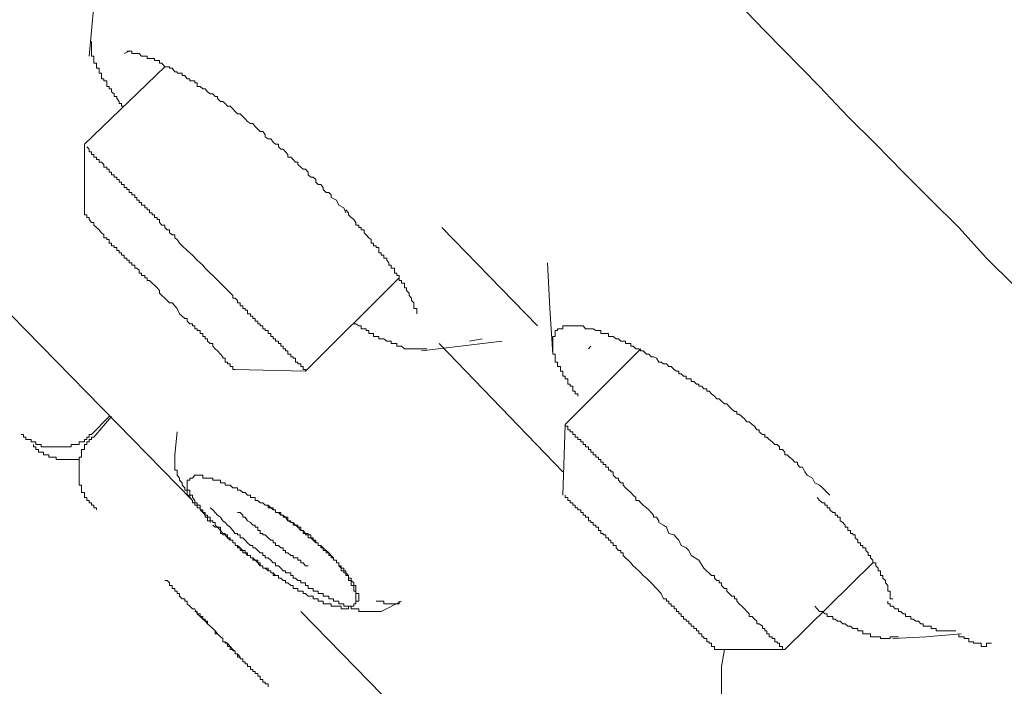
# Model space of a CAD drawing. Units: inches. Extents: x 149.1 to 232.2, y -281.8 to -222.7.
# Drawn here: x 198.2 to 199.1, y -238 to -237.4 of the extents above; entities that cross this region are included whole.
import ezdxf

# ---------------------------------------------------------------- set-up
doc = ezdxf.new("R2010")
doc.units = ezdxf.units.IN
doc.header["$MEASUREMENT"] = 0
doc.layers.add('图层 1', color=7, linetype='Continuous')

msp = doc.modelspace()

# ---------------------------------------------------------------- linework, layer by layer
at = {"layer": '图层 1', "lineweight": 9}
for points in [[(198.29935, -237.48008), (198.30349, -237.43495), (198.3059, -237.38982)], [(199.12376, -237.68403), (199.0993, -237.65991), (199.0745, -237.6327), (199.05004, -237.60824), (199.02489, -237.58343), (199.00077, -237.55828), (198.97562, -237.53382), (198.95047, -237.50695), (198.90155, -237.45734), (198.85194, -237.40566)], [(198.3307, -237.52452), (198.32829, -237.52452), (198.32829, -237.52211), (198.32622, -237.52211), (198.32622, -237.52039), (198.32416, -237.51763), (198.32416, -237.51591), (198.32174, -237.51591), (198.32174, -237.5135), (198.31933, -237.51177), (198.31933, -237.50902), (198.31727, -237.50902), (198.31727, -237.50695), (198.3152, -237.50695), (198.3152, -237.50385), (198.3152, -237.50213), (198.31244, -237.50213), (198.31244, -237.50006), (198.31038, -237.50006), (198.31038, -237.4973), (198.31038, -237.49524), (198.30831, -237.49524), (198.30831, -237.49386), (198.30831, -237.49076), (198.3059, -237.49076), (198.3059, -237.48938), (198.3059, -237.48628), (198.30349, -237.48628), (198.30349, -237.48387), (198.30349, -237.48215), (198.30349, -237.48008), (198.30142, -237.48008), (198.30142, -237.47767), (198.30142, -237.4756), (198.30142, -237.47319), (198.30142, -237.47112), (198.30142, -237.46871), (198.30142, -237.46699)], [(198.33518, -237.4756), (198.3307, -237.47767)], [(198.52811, -237.6196), (198.52638, -237.61513), (198.5219, -237.61271), (198.51984, -237.60824), (198.51501, -237.60582), (198.51501, -237.60341), (198.51295, -237.60135), (198.51054, -237.60135), (198.50812, -237.59893), (198.50812, -237.59687), (198.50606, -237.59446), (198.50365, -237.59446), (198.50158, -237.59239), (198.50158, -237.58998), (198.49917, -237.58791), (198.4971, -237.58791), (198.49469, -237.58584), (198.49469, -237.58343), (198.49228, -237.58067), (198.49021, -237.58067), (198.48814, -237.57895), (198.48539, -237.57654), (198.48539, -237.57447), (198.48332, -237.57447), (198.48125, -237.57206), (198.47919, -237.57), (198.47643, -237.57), (198.47643, -237.56758), (198.47436, -237.56517), (198.4723, -237.56276), (198.47023, -237.56276), (198.46816, -237.56069), (198.46816, -237.55828), (198.46541, -237.55828), (198.46334, -237.55656), (198.46127, -237.5538), (198.45886, -237.5538), (198.45645, -237.55174), (198.45645, -237.54967), (198.45438, -237.54726), (198.45197, -237.54726), (198.4499, -237.54519), (198.44749, -237.54278), (198.44542, -237.54002), (198.44336, -237.54002), (198.4406, -237.5383), (198.43853, -237.53589), (198.43647, -237.53382), (198.43405, -237.53141), (198.43164, -237.53141), (198.42958, -237.52934), (198.42751, -237.52693), (198.4251, -237.52452), (198.42269, -237.52452), (198.42062, -237.52211), (198.41855, -237.52039), (198.41648, -237.52039), (198.41373, -237.51763), (198.41373, -237.51591), (198.41166, -237.51591), (198.40959, -237.5135), (198.40718, -237.5135), (198.40477, -237.51177), (198.4027, -237.50902), (198.40064, -237.50902), (198.39823, -237.50695), (198.39581, -237.50695), (198.39581, -237.50385), (198.39375, -237.50385), (198.39375, -237.50213), (198.39168, -237.50213), (198.38927, -237.50213), (198.38927, -237.50006), (198.38686, -237.50006), (198.38479, -237.4973), (198.38238, -237.4973), (198.38238, -237.49524), (198.37997, -237.49524), (198.3779, -237.49524), (198.3779, -237.49386), (198.37583, -237.49386), (198.37342, -237.49076), (198.37101, -237.49076), (198.37101, -237.48938), (198.36894, -237.48938), (198.36688, -237.48938), (198.36412, -237.48628), (198.36205, -237.48628), (198.36205, -237.48387), (198.35999, -237.48387), (198.35757, -237.48387), (198.35757, -237.48215), (198.35551, -237.48215), (198.3531, -237.48215), (198.35103, -237.48215), (198.35103, -237.48008), (198.34896, -237.48008), (198.3462, -237.48008), (198.34414, -237.47767), (198.34207, -237.47767), (198.34, -237.47767), (198.33759, -237.47767), (198.33759, -237.4756), (198.33518, -237.4756), (198.33311, -237.4756)], [(198.29522, -237.55828), (198.36688, -237.48938)], [(198.39168, -237.87592), (198.05406, -237.53141)], [(198.29522, -237.62133), (198.29522, -237.55828)], [(198.29728, -237.56069), (198.29935, -237.56276), (198.29935, -237.56517), (198.30142, -237.56517), (198.30142, -237.56758), (198.30349, -237.56758), (198.30349, -237.57), (198.3059, -237.57), (198.3059, -237.57206), (198.30831, -237.57206), (198.30831, -237.57447), (198.31038, -237.57447), (198.31244, -237.57654), (198.31244, -237.57895), (198.3152, -237.57895), (198.3152, -237.58067), (198.31727, -237.58067), (198.31727, -237.58343), (198.31933, -237.58343), (198.31933, -237.58584), (198.32174, -237.58584), (198.32174, -237.58791), (198.32416, -237.58791), (198.32416, -237.58998), (198.32622, -237.58998), (198.32622, -237.59239), (198.32829, -237.59239), (198.32829, -237.59446), (198.3307, -237.59446), (198.3307, -237.59687), (198.33311, -237.59687), (198.33311, -237.59893), (198.33518, -237.59893), (198.33518, -237.60135), (198.33759, -237.60135), (198.33759, -237.60341), (198.34, -237.60341), (198.34, -237.60582), (198.34207, -237.60582), (198.34207, -237.60824), (198.34414, -237.60824), (198.34414, -237.6103), (198.3462, -237.6103), (198.3462, -237.61271), (198.34896, -237.61271), (198.34896, -237.61513), (198.35103, -237.61513), (198.35103, -237.61685), (198.3531, -237.61685), (198.3531, -237.6196), (198.35551, -237.6196), (198.35551, -237.62133), (198.35757, -237.62133), (198.35757, -237.62374), (198.35999, -237.62374), (198.35999, -237.62546), (198.36205, -237.62546), (198.36205, -237.62822), (198.36412, -237.63063), (198.36688, -237.63063), (198.36688, -237.6327), (198.36894, -237.63476), (198.37101, -237.63476), (198.37101, -237.63752), (198.37342, -237.63924), (198.37583, -237.63924), (198.37583, -237.642), (198.3779, -237.64338), (198.37997, -237.64648), (198.38238, -237.64889), (198.38686, -237.65302), (198.38927, -237.65509), (198.39168, -237.65716), (198.39581, -237.66163), (198.39823, -237.66405), (198.40064, -237.66611), (198.4027, -237.66887), (198.40718, -237.67335), (198.40959, -237.67541), (198.41648, -237.68231), (198.42062, -237.68644), (198.42751, -237.69333)], [(198.5915, -237.70952), (198.5915, -237.70642), (198.5915, -237.7047), (198.58874, -237.7047), (198.58874, -237.70229), (198.58874, -237.69988), (198.58667, -237.69781), (198.58667, -237.69574), (198.58461, -237.69333), (198.58461, -237.69126), (198.58219, -237.68885), (198.58219, -237.68644), (198.58047, -237.68644), (198.58047, -237.68403), (198.58047, -237.68231), (198.57772, -237.68231), (198.57772, -237.67989), (198.57565, -237.67989), (198.57565, -237.67748), (198.57565, -237.67541), (198.57358, -237.67541), (198.57358, -237.67335), (198.57151, -237.67335), (198.57151, -237.67059), (198.57151, -237.66887), (198.56876, -237.66887), (198.56876, -237.66611), (198.56669, -237.66611), (198.56669, -237.66405), (198.56462, -237.66163), (198.56462, -237.65991), (198.56221, -237.65991), (198.56221, -237.65716), (198.5598, -237.65716), (198.5598, -237.65509), (198.55773, -237.65509), (198.55773, -237.65302), (198.55773, -237.65061), (198.55532, -237.65061), (198.55532, -237.64889), (198.55291, -237.64889), (198.55291, -237.64648), (198.55084, -237.64648), (198.55084, -237.64338), (198.54878, -237.642), (198.54636, -237.63924), (198.54464, -237.63752), (198.54464, -237.63476), (198.54189, -237.63476), (198.54189, -237.6327), (198.53982, -237.6327), (198.53982, -237.63063), (198.53706, -237.63063), (198.53706, -237.62822), (198.53534, -237.62546), (198.53293, -237.62374), (198.53052, -237.62133), (198.53052, -237.6196), (198.52811, -237.61685)], [(198.29522, -237.62133), (198.29728, -237.62133), (198.29728, -237.62374), (198.29935, -237.62374), (198.29935, -237.62546), (198.30142, -237.62822), (198.30349, -237.62822), (198.30349, -237.63063), (198.3059, -237.6327), (198.30831, -237.63476), (198.31038, -237.63752), (198.31244, -237.63924), (198.31244, -237.642), (198.3152, -237.642), (198.3152, -237.64338), (198.31727, -237.64338), (198.31727, -237.64648), (198.31933, -237.64648), (198.31933, -237.64889), (198.32174, -237.64889), (198.32174, -237.65061), (198.32416, -237.65061), (198.32416, -237.65302), (198.32622, -237.65302), (198.32622, -237.65509), (198.32829, -237.65509), (198.32829, -237.65716), (198.3307, -237.65716), (198.3307, -237.65991), (198.33311, -237.65991), (198.33311, -237.66163), (198.33518, -237.66163), (198.33518, -237.66405), (198.33759, -237.66405), (198.33759, -237.66611), (198.34, -237.66611), (198.34, -237.66887), (198.34207, -237.66887), (198.34414, -237.67059), (198.34414, -237.67335), (198.3462, -237.67335), (198.3462, -237.67541), (198.34896, -237.67541), (198.34896, -237.67748), (198.35103, -237.67748), (198.35103, -237.67989), (198.3531, -237.67989), (198.35551, -237.68231), (198.35757, -237.68403), (198.35999, -237.68644), (198.36205, -237.68885), (198.36205, -237.69126), (198.36412, -237.69333), (198.36688, -237.69574), (198.36894, -237.69781), (198.37101, -237.69988), (198.37342, -237.69988), (198.3779, -237.7047), (198.37997, -237.70952), (198.38479, -237.71366)], [(198.69898, -237.7202), (198.61389, -237.6327)], [(198.71276, -237.74535), (198.71001, -237.7047), (198.70794, -237.66405)], [(198.57565, -237.67748), (198.49228, -237.76051)], [(198.38479, -237.71366), (198.38686, -237.71366), (198.38686, -237.71607), (198.38927, -237.71848), (198.39168, -237.71848), (198.39168, -237.7202), (198.39375, -237.7202), (198.39375, -237.72296), (198.39581, -237.72296), (198.39581, -237.72434), (198.39823, -237.72434), (198.39823, -237.72709), (198.40064, -237.72709), (198.40064, -237.72985), (198.4027, -237.72985), (198.4027, -237.73191), (198.40477, -237.73191), (198.40477, -237.73398), (198.40718, -237.73605), (198.40959, -237.73605), (198.40959, -237.73846), (198.41166, -237.74087), (198.41373, -237.74259), (198.41648, -237.74535), (198.41855, -237.74776), (198.41855, -237.74914), (198.42062, -237.74914), (198.42062, -237.75259), (198.42269, -237.75259), (198.42269, -237.75396), (198.4251, -237.75396), (198.4251, -237.75637), (198.42751, -237.75637), (198.42751, -237.75913), (198.42958, -237.75913)], [(198.58219, -237.74087), (198.58047, -237.74087), (198.57772, -237.73846), (198.57565, -237.73846), (198.57358, -237.73846), (198.57358, -237.73605), (198.57151, -237.73605), (198.56876, -237.73605), (198.56876, -237.73398), (198.56669, -237.73398), (198.56462, -237.73398), (198.56221, -237.73191), (198.5598, -237.73191), (198.55773, -237.73191), (198.55773, -237.72985), (198.55532, -237.72985), (198.55291, -237.72985), (198.55291, -237.72709), (198.55084, -237.72709), (198.54878, -237.72709), (198.54878, -237.72434), (198.54636, -237.72434), (198.54636, -237.72296), (198.54464, -237.72296), (198.54189, -237.72296), (198.54189, -237.7202), (198.53982, -237.7202), (198.53706, -237.71848), (198.53534, -237.71848)], [(198.73516, -237.7829), (198.73516, -237.78083), (198.73274, -237.78083), (198.73274, -237.77842), (198.73068, -237.77842), (198.73068, -237.77636), (198.73068, -237.77394), (198.72827, -237.77394), (198.72827, -237.77222), (198.7262, -237.77222), (198.7262, -237.76981), (198.7262, -237.7674), (198.72379, -237.7674), (198.72379, -237.76499), (198.72172, -237.76499), (198.72172, -237.76292), (198.72172, -237.76051), (198.71965, -237.76051), (198.71965, -237.75913), (198.71965, -237.75637), (198.7169, -237.75637), (198.7169, -237.75396), (198.7169, -237.75259), (198.71483, -237.75259), (198.71483, -237.74914), (198.71483, -237.74776), (198.71483, -237.74535), (198.71276, -237.74535), (198.71276, -237.74259), (198.71276, -237.74087), (198.71276, -237.73846), (198.71276, -237.73605), (198.71276, -237.73398), (198.71276, -237.73191), (198.71276, -237.72985), (198.71483, -237.72985), (198.71483, -237.72709), (198.71483, -237.72434), (198.7169, -237.72434), (198.7169, -237.72296), (198.71965, -237.72296), (198.72172, -237.72296), (198.72172, -237.7202), (198.72379, -237.7202), (198.7262, -237.7202), (198.72827, -237.7202), (198.73068, -237.7202), (198.73274, -237.7202), (198.73516, -237.7202), (198.73757, -237.7202), (198.73963, -237.7202), (198.7417, -237.72296), (198.74446, -237.72296), (198.74653, -237.72296), (198.74859, -237.72296), (198.751, -237.72434), (198.75342, -237.72434), (198.75548, -237.72434), (198.75548, -237.72709), (198.75755, -237.72709), (198.75996, -237.72709), (198.76237, -237.72709), (198.76237, -237.72985), (198.76444, -237.72985), (198.76651, -237.72985), (198.76926, -237.73191), (198.77133, -237.73191), (198.7734, -237.73398), (198.77546, -237.73398), (198.77753, -237.73398), (198.77753, -237.73605), (198.77994, -237.73605), (198.78235, -237.73605), (198.78235, -237.73846), (198.78442, -237.73846), (198.78683, -237.74087), (198.78924, -237.74087), (198.79131, -237.74259), (198.79338, -237.74259), (198.79613, -237.74535), (198.7982, -237.74535), (198.80027, -237.74776), (198.80234, -237.74776), (198.80509, -237.74914), (198.80716, -237.75259), (198.80923, -237.75259), (198.81129, -237.75396), (198.81405, -237.75396), (198.81612, -237.75637), (198.81818, -237.75637), (198.82094, -237.75913), (198.82301, -237.76051), (198.82507, -237.76051), (198.82507, -237.76292), (198.82714, -237.76292), (198.82921, -237.76499), (198.83162, -237.76499), (198.83162, -237.7674), (198.83403, -237.7674), (198.8361, -237.7674), (198.8361, -237.76981), (198.83851, -237.76981), (198.84092, -237.77222), (198.84299, -237.77222), (198.84299, -237.77394), (198.8454, -237.77394), (198.84747, -237.77636), (198.84988, -237.77636), (198.84988, -237.77842), (198.85194, -237.77842), (198.85401, -237.78083), (198.85677, -237.7829), (198.85884, -237.78531), (198.8609, -237.78531), (198.86297, -237.78738), (198.86573, -237.78979), (198.86779, -237.78979), (198.86986, -237.7922), (198.87227, -237.79462), (198.87468, -237.79668), (198.87675, -237.79668), (198.87675, -237.79909), (198.87882, -237.79909), (198.88123, -237.80116), (198.88364, -237.80323), (198.88571, -237.80564), (198.88777, -237.80564), (198.89053, -237.80805), (198.8926, -237.80977), (198.89466, -237.81287), (198.89673, -237.81287), (198.89673, -237.8146), (198.89949, -237.81701), (198.90155, -237.81701), (198.90155, -237.81942), (198.90362, -237.81942), (198.90569, -237.82149), (198.9081, -237.82355), (198.91051, -237.82597), (198.91258, -237.82597), (198.91465, -237.82803), (198.91465, -237.83044), (198.9174, -237.83044), (198.91947, -237.83286), (198.91947, -237.83527), (198.92154, -237.83527), (198.9236, -237.83733), (198.92636, -237.8394), (198.92843, -237.84181), (198.93084, -237.84181), (198.93084, -237.84388), (198.9329, -237.84629), (198.93532, -237.84629), (198.93738, -237.85043), (198.93945, -237.85318), (198.94427, -237.85594), (198.94634, -237.86007), (198.95047, -237.86214), (198.95323, -237.86455), (198.95978, -237.8711)], [(198.66763, -237.73398), (198.59563, -237.74259)], [(198.64972, -237.73191), (198.63835, -237.73398)], [(198.60045, -237.74087), (198.58219, -237.74087)], [(198.58219, -237.74087), (198.58667, -237.74087)], [(198.72172, -237.85043), (198.61148, -237.73605)], [(198.72379, -237.80805), (198.79131, -237.74087)], [(198.74653, -237.73846), (198.74446, -237.74087)], [(198.49228, -237.76051), (198.42958, -237.75913)], [(198.31727, -237.80116), (198.30142, -237.81701)], [(198.30349, -237.81942), (198.31933, -237.80116)], [(198.72172, -237.8711), (198.72379, -237.80805)], [(198.72379, -237.80805), (198.72379, -237.80977), (198.7262, -237.80977), (198.7262, -237.81287), (198.72827, -237.81287), (198.72827, -237.8146), (198.73068, -237.8146), (198.73068, -237.81701), (198.73274, -237.81701), (198.73274, -237.81942), (198.73516, -237.81942), (198.73516, -237.82149), (198.73757, -237.82149), (198.73757, -237.82355), (198.73963, -237.82355), (198.73963, -237.82597), (198.7417, -237.82597), (198.7417, -237.82803), (198.74446, -237.82803), (198.74446, -237.83044), (198.74653, -237.83044), (198.74653, -237.83286), (198.74859, -237.83286), (198.74859, -237.83527), (198.751, -237.83527), (198.751, -237.83733), (198.75342, -237.83733), (198.75342, -237.8394), (198.75548, -237.8394), (198.75548, -237.84181), (198.75755, -237.84181), (198.75755, -237.84388), (198.75996, -237.84388), (198.75996, -237.84629), (198.76237, -237.84629), (198.76237, -237.8487), (198.76444, -237.8487), (198.76444, -237.85043), (198.76651, -237.85043), (198.76651, -237.85318), (198.76926, -237.85594), (198.77133, -237.85594), (198.77133, -237.85766), (198.7734, -237.86007), (198.77546, -237.86007), (198.77546, -237.86214), (198.77753, -237.86455), (198.77994, -237.86662), (198.78235, -237.86868), (198.78442, -237.8711), (198.78683, -237.87316), (198.78683, -237.87592), (198.78924, -237.87592), (198.79131, -237.87799), (198.79338, -237.88005), (198.79613, -237.88247), (198.7982, -237.88419), (198.80027, -237.8866), (198.80234, -237.88901), (198.80234, -237.89073), (198.80509, -237.89073), (198.80716, -237.89383), (198.80716, -237.89556), (198.81129, -237.89797), (198.81405, -237.89969), (198.81612, -237.9052), (198.82094, -237.90658), (198.82301, -237.90899), (198.82507, -237.91106), (198.82714, -237.91588), (198.83162, -237.91795), (198.83403, -237.92036), (198.8361, -237.92484), (198.84299, -237.92897), (198.84747, -237.93621), (198.85401, -237.94275)], [(198.23872, -237.81701), (198.24078, -237.81701), (198.24078, -237.81942), (198.24285, -237.81942), (198.24285, -237.82149), (198.24561, -237.82149), (198.24768, -237.82149), (198.24768, -237.82355), (198.24974, -237.82355), (198.25181, -237.82355), (198.25181, -237.82597), (198.25422, -237.82597), (198.25663, -237.82597), (198.25663, -237.82803), (198.2587, -237.82803), (198.26077, -237.82803), (198.26352, -237.82803), (198.26559, -237.82803), (198.26766, -237.82803), (198.27007, -237.82803), (198.27248, -237.82803), (198.27455, -237.82803), (198.27696, -237.82803), (198.27903, -237.82803), (198.28144, -237.82803), (198.2835, -237.82803), (198.2835, -237.82597), (198.28592, -237.82597), (198.28833, -237.82597), (198.29039, -237.82597), (198.29039, -237.82355), (198.29246, -237.82355), (198.29522, -237.82355), (198.29522, -237.82149), (198.29728, -237.82149), (198.29728, -237.81942), (198.29935, -237.81942), (198.29935, -237.81701), (198.30142, -237.81701)], [(198.30349, -237.81942), (198.30142, -237.81942), (198.30142, -237.82149), (198.29935, -237.82149), (198.29935, -237.82355), (198.29728, -237.82355), (198.29728, -237.82597), (198.29522, -237.82597), (198.29522, -237.82803), (198.29522, -237.83044), (198.29246, -237.83044), (198.29246, -237.83286), (198.29246, -237.83527), (198.29246, -237.83733), (198.29039, -237.83733), (198.29039, -237.8394), (198.29039, -237.84181), (198.29039, -237.84388), (198.29039, -237.84629), (198.29039, -237.8487), (198.29039, -237.85043), (198.29039, -237.85318), (198.29039, -237.85594), (198.29039, -237.85766), (198.29039, -237.86007), (198.29039, -237.86214), (198.29246, -237.86214), (198.29246, -237.86455), (198.29246, -237.86662), (198.29246, -237.86868), (198.29522, -237.86868), (198.29522, -237.8711), (198.29522, -237.87316), (198.29728, -237.87316), (198.29728, -237.87592), (198.29935, -237.87592), (198.29935, -237.87799), (198.30142, -237.87799), (198.30142, -237.88005)], [(198.37583, -237.83527), (198.3779, -237.8146)], [(198.24974, -237.82597), (198.24974, -237.82803), (198.25181, -237.82803), (198.25181, -237.83044), (198.25422, -237.83044), (198.25422, -237.83286), (198.25663, -237.83286), (198.2587, -237.83286), (198.2587, -237.83527), (198.26077, -237.83527), (198.26352, -237.83527), (198.26352, -237.83733), (198.26559, -237.83733), (198.26766, -237.83733), (198.27007, -237.83733), (198.27007, -237.8394), (198.27248, -237.8394), (198.27455, -237.8394), (198.27696, -237.8394), (198.27903, -237.8394), (198.28144, -237.8394), (198.2835, -237.8394), (198.28592, -237.8394), (198.28833, -237.8394), (198.29039, -237.8394)], [(198.40718, -237.89556), (198.40718, -237.89383), (198.40477, -237.89383), (198.40477, -237.89073), (198.4027, -237.89073), (198.4027, -237.88901), (198.40064, -237.8866), (198.39823, -237.88419), (198.39823, -237.88247), (198.39581, -237.88247), (198.39581, -237.88005), (198.39375, -237.88005), (198.39375, -237.87799), (198.39168, -237.87799), (198.39168, -237.87592), (198.38927, -237.87316), (198.38927, -237.8711), (198.38686, -237.8711), (198.38686, -237.86868), (198.38686, -237.86662), (198.38479, -237.86662), (198.38479, -237.86455), (198.38238, -237.86214), (198.38238, -237.86007), (198.37997, -237.85766), (198.37997, -237.85594), (198.3779, -237.85318), (198.3779, -237.85043), (198.3779, -237.8487), (198.37583, -237.8487), (198.37583, -237.84629), (198.37583, -237.84388), (198.37583, -237.84181), (198.37583, -237.8394), (198.37583, -237.83733), (198.37583, -237.83527)], [(198.39375, -237.85318), (198.39168, -237.85594), (198.38927, -237.85594), (198.38927, -237.85766), (198.38686, -237.85766), (198.38686, -237.86007), (198.38686, -237.86214), (198.38686, -237.86455), (198.38686, -237.86662), (198.38927, -237.86662), (198.38927, -237.86868), (198.38927, -237.8711), (198.39168, -237.8711), (198.39168, -237.87316), (198.39375, -237.87592), (198.39375, -237.87799), (198.39581, -237.87799), (198.39581, -237.88005), (198.39823, -237.88005), (198.39823, -237.88247), (198.39823, -237.88419), (198.40064, -237.88419), (198.40064, -237.8866), (198.4027, -237.8866), (198.4027, -237.88901), (198.40477, -237.88901), (198.40477, -237.89073), (198.40718, -237.89073), (198.40718, -237.89383), (198.40959, -237.89383), (198.40959, -237.89556), (198.41166, -237.89556), (198.41166, -237.89797)], [(198.4499, -237.87592), (198.44749, -237.87592), (198.44749, -237.87316), (198.44542, -237.87316), (198.44336, -237.87316), (198.44336, -237.8711), (198.4406, -237.8711), (198.43853, -237.86868), (198.43647, -237.86868), (198.43405, -237.86662), (198.43164, -237.86662), (198.43164, -237.86455), (198.42958, -237.86455), (198.42751, -237.86455), (198.4251, -237.86214), (198.42269, -237.86214), (198.42062, -237.86214), (198.42062, -237.86007), (198.41855, -237.86007), (198.41648, -237.86007), (198.41648, -237.85766), (198.41373, -237.85766), (198.41166, -237.85766), (198.40959, -237.85766), (198.40959, -237.85594), (198.40718, -237.85594), (198.40477, -237.85594), (198.4027, -237.85594), (198.40064, -237.85594), (198.40064, -237.85318), (198.39823, -237.85318), (198.39581, -237.85318), (198.39375, -237.85318)], [(198.72379, -237.8711), (198.72379, -237.87316), (198.7262, -237.87316), (198.7262, -237.87592), (198.72827, -237.87592), (198.72827, -237.87799), (198.73068, -237.87799), (198.73068, -237.88005), (198.73274, -237.88005), (198.73274, -237.88247), (198.73516, -237.88247), (198.73516, -237.88419), (198.73757, -237.88419), (198.73757, -237.8866), (198.73963, -237.8866), (198.73963, -237.88901), (198.7417, -237.88901), (198.7417, -237.89073), (198.74446, -237.89073), (198.74446, -237.89383), (198.74653, -237.89383), (198.74653, -237.89556), (198.74859, -237.89556), (198.74859, -237.89797), (198.751, -237.89797), (198.751, -237.89969), (198.75342, -237.89969), (198.75342, -237.90245), (198.75548, -237.90245), (198.75548, -237.9052), (198.75755, -237.9052), (198.75755, -237.90658), (198.75996, -237.90658), (198.75996, -237.90899), (198.76237, -237.90899), (198.76237, -237.91106), (198.76444, -237.91106), (198.76444, -237.91347), (198.76651, -237.91347), (198.76651, -237.91588), (198.76926, -237.91588), (198.76926, -237.91795), (198.77133, -237.92036), (198.7734, -237.92036), (198.7734, -237.92243), (198.77546, -237.92243), (198.77546, -237.92484), (198.77753, -237.92691), (198.77994, -237.92897), (198.78235, -237.93139), (198.78442, -237.93414), (198.78683, -237.93621), (198.78924, -237.93862), (198.79131, -237.94034), (198.79338, -237.94275), (198.79613, -237.94517), (198.7982, -237.94723), (198.80027, -237.9493), (198.80509, -237.95412), (198.80923, -237.9586), (198.81129, -237.96342)], [(199.01593, -237.96342), (199.01352, -237.96342), (199.01352, -237.96101), (199.01352, -237.9586), (199.01352, -237.95653), (199.01145, -237.95653), (199.01145, -237.95412), (199.01145, -237.95171), (199.00939, -237.9493), (199.00939, -237.94723), (199.00697, -237.94517), (199.00697, -237.94275), (199.00491, -237.94275), (199.00491, -237.94034), (199.00491, -237.93862), (199.00284, -237.93862), (199.00284, -237.93621), (199.00077, -237.93414), (199.00077, -237.93139), (198.99802, -237.93139), (198.99802, -237.92897), (198.99595, -237.92691), (198.99595, -237.92484), (198.99388, -237.92484), (198.99388, -237.92243), (198.99182, -237.92036), (198.99182, -237.91795), (198.98906, -237.91795), (198.98906, -237.91588), (198.98699, -237.91588), (198.98699, -237.91347), (198.98458, -237.91347), (198.98458, -237.91106), (198.98217, -237.90899), (198.98217, -237.90658), (198.9801, -237.90658), (198.9801, -237.9052), (198.97804, -237.9052), (198.97804, -237.90245), (198.97562, -237.90245), (198.97562, -237.89969), (198.97321, -237.89969), (198.97321, -237.89797), (198.97115, -237.89556), (198.96873, -237.89383), (198.96873, -237.89073), (198.96632, -237.89073), (198.96632, -237.88901), (198.96426, -237.88901), (198.96426, -237.8866), (198.96219, -237.8866), (198.95978, -237.88419), (198.95978, -237.88247), (198.95736, -237.88247), (198.95736, -237.88005), (198.9553, -237.88005), (198.9553, -237.87799), (198.95323, -237.87799), (198.95047, -237.87592), (198.94841, -237.87316)], [(198.30142, -237.88005), (198.30349, -237.88005), (198.30349, -237.88247), (198.3059, -237.88247), (198.3059, -237.88419)], [(198.5598, -237.97479), (198.55773, -237.97479), (198.55532, -237.97479), (198.55291, -237.97479), (198.55084, -237.97479), (198.54878, -237.97479), (198.54636, -237.97479), (198.54464, -237.97479), (198.54189, -237.97479), (198.53982, -237.97479), (198.53982, -237.97238), (198.53706, -237.97238), (198.53534, -237.97238), (198.53293, -237.97238), (198.53293, -237.96997), (198.53052, -237.96997), (198.52811, -237.96997), (198.52638, -237.96997), (198.52638, -237.9679), (198.52397, -237.9679), (198.5219, -237.9679), (198.5219, -237.96549), (198.51984, -237.96549), (198.51708, -237.96549), (198.51708, -237.96342), (198.51501, -237.96342), (198.51295, -237.96342), (198.51295, -237.96101), (198.51054, -237.96101), (198.50812, -237.96101), (198.50812, -237.9586), (198.50606, -237.9586), (198.50365, -237.9586), (198.50365, -237.95653), (198.50158, -237.95653), (198.49917, -237.95653), (198.49917, -237.95412), (198.4971, -237.95412), (198.49469, -237.95412), (198.49469, -237.95171), (198.49228, -237.95171), (198.49228, -237.9493), (198.49021, -237.9493), (198.48814, -237.9493), (198.48814, -237.94723), (198.48539, -237.94723), (198.48332, -237.94517), (198.48125, -237.94517), (198.48125, -237.94275), (198.47919, -237.94275), (198.47919, -237.94034), (198.47643, -237.94034), (198.47436, -237.94034), (198.47436, -237.93862), (198.4723, -237.93862), (198.47023, -237.93621), (198.46816, -237.93414), (198.46541, -237.93414), (198.46541, -237.93139), (198.46334, -237.93139), (198.46127, -237.92897), (198.45886, -237.92691), (198.45645, -237.92691), (198.45645, -237.92484), (198.45438, -237.92484), (198.45438, -237.92243), (198.45197, -237.92243), (198.4499, -237.92036), (198.44749, -237.91795), (198.44542, -237.91795), (198.44542, -237.91588), (198.44336, -237.91588), (198.4406, -237.91347), (198.43853, -237.91106), (198.43647, -237.90899), (198.43405, -237.90899), (198.43405, -237.90658), (198.43164, -237.90658), (198.43164, -237.9052), (198.42958, -237.9052), (198.42751, -237.90245), (198.4251, -237.89969), (198.42269, -237.89797), (198.42062, -237.89556), (198.41855, -237.89383), (198.41648, -237.89073), (198.41373, -237.88901), (198.41166, -237.8866), (198.40959, -237.88419), (198.40718, -237.88247)], [(198.4499, -237.87592), (198.45197, -237.87799), (198.45438, -237.87799), (198.45645, -237.88005), (198.45886, -237.88005), (198.46127, -237.88247), (198.46334, -237.88247), (198.46334, -237.88419), (198.46541, -237.88419), (198.46541, -237.8866), (198.46816, -237.8866), (198.47023, -237.8866), (198.47023, -237.88901), (198.4723, -237.88901), (198.47436, -237.89073), (198.47643, -237.89073), (198.47643, -237.89383), (198.47919, -237.89383), (198.47919, -237.89556), (198.48125, -237.89556), (198.48332, -237.89797), (198.48539, -237.89797), (198.48539, -237.89969), (198.48814, -237.89969), (198.48814, -237.90245), (198.49021, -237.90245), (198.49228, -237.9052), (198.49469, -237.9052), (198.49469, -237.90658), (198.4971, -237.90658), (198.4971, -237.90899), (198.49917, -237.90899), (198.49917, -237.91106), (198.50158, -237.91106), (198.50158, -237.91347), (198.50365, -237.91347), (198.50365, -237.91588), (198.50606, -237.91588), (198.50812, -237.91795), (198.51054, -237.92036), (198.51295, -237.92243), (198.51501, -237.92484)], [(198.51295, -237.92484), (198.51295, -237.92243), (198.51054, -237.92243), (198.51054, -237.92036), (198.50812, -237.92036), (198.50812, -237.91795), (198.50606, -237.91795), (198.50606, -237.91588), (198.50365, -237.91588), (198.50365, -237.91347), (198.50158, -237.91347), (198.49917, -237.91106), (198.4971, -237.90899), (198.49469, -237.90899), (198.49469, -237.90658), (198.49228, -237.90658), (198.49228, -237.9052), (198.49021, -237.9052), (198.49021, -237.90245), (198.48814, -237.90245), (198.48539, -237.89969), (198.48332, -237.89797), (198.48125, -237.89797), (198.48125, -237.89556), (198.47919, -237.89556), (198.47643, -237.89383), (198.47436, -237.89073), (198.4723, -237.89073), (198.4723, -237.88901), (198.47023, -237.88901), (198.46816, -237.8866), (198.46541, -237.8866), (198.46541, -237.88419), (198.46334, -237.88419), (198.46127, -237.88247), (198.45886, -237.88247), (198.45886, -237.88005), (198.45645, -237.88005), (198.45438, -237.87799), (198.45197, -237.87799), (198.4499, -237.87592)], [(198.49469, -237.93414), (198.49228, -237.93414), (198.49021, -237.93139), (198.48814, -237.93139), (198.48814, -237.92897), (198.48539, -237.92897), (198.48539, -237.92691), (198.48332, -237.92691), (198.48125, -237.92691), (198.48125, -237.92484), (198.47919, -237.92484), (198.47643, -237.92243), (198.47436, -237.92243), (198.47436, -237.92036), (198.4723, -237.92036), (198.4723, -237.91795), (198.47023, -237.91795), (198.46816, -237.91588), (198.46541, -237.91588), (198.46541, -237.91347), (198.46334, -237.91347), (198.46334, -237.91106), (198.46127, -237.91106), (198.45886, -237.90899), (198.45645, -237.90658), (198.45438, -237.90658), (198.45438, -237.9052), (198.45197, -237.9052), (198.45197, -237.90245), (198.4499, -237.90245), (198.4499, -237.89969), (198.44749, -237.89969), (198.44749, -237.89797), (198.44542, -237.89797), (198.44336, -237.89556), (198.4406, -237.89383), (198.43853, -237.89073), (198.43647, -237.89073), (198.43647, -237.88901), (198.43405, -237.8866), (198.43164, -237.8866)], [(198.40959, -237.89797), (198.41166, -237.89969), (198.41373, -237.89969), (198.41648, -237.90245), (198.41648, -237.9052), (198.41855, -237.9052), (198.41855, -237.90658), (198.42062, -237.90658), (198.42269, -237.90899), (198.4251, -237.91106), (198.42751, -237.91106), (198.42751, -237.91347), (198.42958, -237.91347), (198.42958, -237.91588), (198.43164, -237.91588), (198.43164, -237.91795), (198.43405, -237.91795), (198.43405, -237.92036), (198.43647, -237.92036), (198.43647, -237.92243), (198.43853, -237.92243), (198.4406, -237.92484), (198.44336, -237.92484), (198.44336, -237.92691), (198.44542, -237.92691), (198.44542, -237.92897), (198.44749, -237.92897), (198.4499, -237.93139), (198.45197, -237.93414), (198.45438, -237.93414), (198.45438, -237.93621), (198.45645, -237.93621), (198.45886, -237.93862), (198.46127, -237.93862), (198.46127, -237.94034), (198.46334, -237.94034), (198.46334, -237.94275), (198.46541, -237.94275), (198.46816, -237.94275), (198.46816, -237.94517), (198.47023, -237.94517), (198.4723, -237.94723), (198.47436, -237.94723), (198.47436, -237.9493), (198.47643, -237.9493), (198.47919, -237.95171), (198.48125, -237.95171), (198.48125, -237.95412), (198.48332, -237.95412)], [(198.41166, -237.89797), (198.41373, -237.89969), (198.41648, -237.89969), (198.41648, -237.90245), (198.41855, -237.9052), (198.42062, -237.9052), (198.42062, -237.90658), (198.42269, -237.90658), (198.42269, -237.90899), (198.4251, -237.90899), (198.4251, -237.91106), (198.42751, -237.91106), (198.42751, -237.91347), (198.42958, -237.91347), (198.42958, -237.91588), (198.43164, -237.91588), (198.43405, -237.91795), (198.43647, -237.92036), (198.43853, -237.92036), (198.43853, -237.92243), (198.4406, -237.92243), (198.4406, -237.92484), (198.44336, -237.92484), (198.44336, -237.92691), (198.44542, -237.92691), (198.44749, -237.92897), (198.4499, -237.92897), (198.4499, -237.93139), (198.45197, -237.93139), (198.45197, -237.93414), (198.45438, -237.93414), (198.45438, -237.93621), (198.45645, -237.93621), (198.45886, -237.93621), (198.45886, -237.93862), (198.46127, -237.93862), (198.46127, -237.94034), (198.46334, -237.94034), (198.46541, -237.94275), (198.46816, -237.94275), (198.46816, -237.94517), (198.47023, -237.94517), (198.4723, -237.94723), (198.47436, -237.94723), (198.47436, -237.9493), (198.47643, -237.9493), (198.47919, -237.95171), (198.48125, -237.95171), (198.48125, -237.95412), (198.48332, -237.95412)], [(198.53706, -237.9679), (198.53706, -237.96549), (198.53706, -237.96342), (198.53706, -237.96101), (198.53706, -237.9586), (198.53706, -237.95653), (198.53534, -237.95653), (198.53534, -237.95412), (198.53534, -237.95171), (198.53293, -237.95171), (198.53293, -237.9493), (198.53293, -237.94723), (198.53052, -237.94723), (198.53052, -237.94517), (198.53052, -237.94275), (198.52811, -237.94275), (198.52811, -237.94034), (198.52638, -237.94034), (198.52638, -237.93862), (198.52397, -237.93862), (198.52397, -237.93621), (198.5219, -237.93414), (198.5219, -237.93139), (198.51984, -237.93139), (198.51984, -237.92897), (198.51708, -237.92897), (198.51708, -237.92691), (198.51501, -237.92691), (198.51501, -237.92484), (198.51295, -237.92484)], [(198.53706, -237.9679), (198.53706, -237.96549), (198.53982, -237.96549), (198.53982, -237.96342), (198.53982, -237.96101), (198.53982, -237.9586), (198.53706, -237.9586), (198.53706, -237.95653), (198.53706, -237.95412), (198.53706, -237.95171), (198.53534, -237.95171), (198.53534, -237.9493), (198.53293, -237.94723), (198.53293, -237.94517), (198.53052, -237.94517), (198.53052, -237.94275), (198.52811, -237.94034), (198.52811, -237.93862), (198.52638, -237.93862), (198.52638, -237.93621), (198.52397, -237.93621), (198.52397, -237.93414), (198.5219, -237.93414), (198.5219, -237.93139), (198.51984, -237.93139), (198.51984, -237.92897), (198.51708, -237.92897), (198.51708, -237.92691), (198.51501, -237.92484)], [(198.99802, -237.93139), (198.91947, -238.00856)], [(198.85401, -237.94275), (198.85677, -237.94275), (198.85677, -237.94517), (198.85884, -237.94723), (198.8609, -237.94723), (198.8609, -237.9493), (198.86297, -237.9493), (198.86297, -237.95171), (198.86573, -237.95412), (198.86779, -237.95412), (198.86779, -237.95653), (198.86986, -237.9586), (198.87227, -237.96101), (198.87468, -237.96101), (198.87468, -237.96342), (198.87675, -237.96342), (198.87675, -237.96549), (198.87882, -237.9679), (198.88123, -237.96997), (198.88364, -237.97238), (198.88571, -237.97479), (198.88777, -237.97686), (198.88777, -237.97927), (198.89053, -237.97927), (198.8926, -237.98168), (198.89466, -237.98341), (198.89466, -237.98582), (198.89673, -237.98582), (198.89949, -237.98789), (198.89949, -237.98995), (198.90155, -237.98995), (198.90155, -237.99202), (198.90362, -237.99202), (198.90362, -237.99478), (198.90569, -237.99478), (198.90569, -237.99719), (198.9081, -237.99719), (198.9081, -237.99891), (198.91051, -237.99891), (198.91051, -238.00167), (198.91258, -238.00167), (198.91258, -238.00304), (198.91465, -238.00304), (198.91465, -238.0058), (198.9174, -238.0058), (198.9174, -238.00856), (198.91947, -238.00856)], [(198.45886, -238.04197), (198.45886, -238.03922), (198.45645, -238.03922), (198.45645, -238.03784), (198.45438, -238.03784), (198.45438, -238.03543), (198.45197, -238.03543), (198.45197, -238.03233), (198.4499, -238.03233), (198.4499, -238.02992), (198.44749, -238.02992), (198.44749, -238.02819), (198.44542, -238.02819), (198.44542, -238.02647), (198.44336, -238.02647), (198.44336, -238.02371), (198.4406, -238.02371), (198.4406, -238.0213), (198.43853, -238.0213), (198.43853, -238.01958), (198.43647, -238.01958), (198.43647, -238.01682), (198.43405, -238.01682), (198.43405, -238.01545), (198.43164, -238.01235), (198.42958, -238.01235), (198.42958, -238.00993), (198.42751, -238.00856), (198.4251, -238.0058), (198.42269, -238.00304), (198.42062, -238.00167), (198.41855, -238.00167), (198.41855, -237.99891), (198.41648, -237.99719), (198.41373, -237.99478), (198.41166, -237.99202), (198.40959, -237.98995), (198.40718, -237.98789), (198.40477, -237.98582), (198.4027, -237.98341), (198.40064, -237.98168), (198.39823, -237.97927), (198.39581, -237.97686), (198.39375, -237.97238), (198.39168, -237.97238), (198.38927, -237.96997), (198.38686, -237.9679), (198.38686, -237.96549), (198.38479, -237.96549), (198.38479, -237.96342), (198.38238, -237.96342), (198.37997, -237.96101), (198.37997, -237.9586), (198.3779, -237.9586), (198.3779, -237.95653), (198.37583, -237.95653), (198.37583, -237.95412), (198.37342, -237.95412), (198.37342, -237.95171), (198.37101, -237.95171), (198.37101, -237.9493), (198.36894, -237.94723), (198.36688, -237.94723)], [(198.48332, -237.95412), (198.48539, -237.95412), (198.48539, -237.95653), (198.48814, -237.95653), (198.49021, -237.95653), (198.49021, -237.9586), (198.49228, -237.9586), (198.49469, -237.96101), (198.4971, -237.96101), (198.49917, -237.96101), (198.49917, -237.96342), (198.50158, -237.96342), (198.50365, -237.96342), (198.50365, -237.96549), (198.50606, -237.96549), (198.50812, -237.96549), (198.50812, -237.9679), (198.51054, -237.9679), (198.51295, -237.9679), (198.51501, -237.9679), (198.51501, -237.96997), (198.51708, -237.96997), (198.51984, -237.96997), (198.5219, -237.96997), (198.52397, -237.96997), (198.52397, -237.97238), (198.52638, -237.97238), (198.52811, -237.97238), (198.53052, -237.97238), (198.53052, -237.96997), (198.53293, -237.96997), (198.53534, -237.96997), (198.53534, -237.9679), (198.53706, -237.9679)], [(198.57565, -237.96549), (198.57565, -237.9679), (198.57358, -237.9679), (198.57151, -237.9679), (198.56876, -237.9679), (198.56669, -237.9679), (198.56462, -237.9679), (198.56221, -237.9679), (198.56221, -237.96549), (198.5598, -237.96549), (198.55773, -237.96549), (198.55532, -237.96549)], [(198.57772, -237.96549), (198.5598, -237.97479)], [(198.81129, -237.96342), (198.81405, -237.96342), (198.81405, -237.96549), (198.81612, -237.96549), (198.81612, -237.9679), (198.81818, -237.9679), (198.81818, -237.96997), (198.82094, -237.96997), (198.82094, -237.97238), (198.82301, -237.97238), (198.82301, -237.97479), (198.82507, -237.97479), (198.82507, -237.97686), (198.82714, -237.97686), (198.82714, -237.97927), (198.82921, -237.97927), (198.82921, -237.98168), (198.83162, -237.98168), (198.83162, -237.98341), (198.83403, -237.98341), (198.83403, -237.98582), (198.8361, -237.98582), (198.8361, -237.98789), (198.83851, -237.98789), (198.83851, -237.98995), (198.84092, -237.98995), (198.84092, -237.99202), (198.84299, -237.99202), (198.84299, -237.99478), (198.8454, -237.99478), (198.8454, -237.99719), (198.84747, -237.99719), (198.84747, -237.99891), (198.84988, -237.99891), (198.84988, -238.00167), (198.85194, -238.00167), (198.85194, -238.00304), (198.85401, -238.00304), (198.85401, -238.0058), (198.85677, -238.0058), (198.85677, -238.00856)], [(199.02075, -237.99719), (199.018, -237.99719), (199.01593, -237.99719), (199.01352, -237.99719), (199.01352, -237.99891), (199.01145, -237.99891), (199.00939, -237.99891), (199.00697, -237.99891), (199.00491, -237.99891), (199.00491, -237.99719), (199.00284, -237.99719), (199.00077, -237.99719), (198.99802, -237.99719), (198.99595, -237.99719), (198.99595, -237.99478), (198.99388, -237.99478), (198.99182, -237.99478), (198.98906, -237.99478), (198.98906, -237.99202), (198.98699, -237.99202), (198.98458, -237.99202), (198.98458, -237.98995), (198.98217, -237.98995), (198.9801, -237.98995), (198.97804, -237.98789), (198.97562, -237.98789), (198.97321, -237.98582), (198.97115, -237.98582), (198.96873, -237.98341), (198.96632, -237.98341), (198.96426, -237.98168), (198.96219, -237.98168), (198.96219, -237.97927), (198.95978, -237.97927), (198.95736, -237.97927), (198.95736, -237.97686), (198.9553, -237.97686), (198.95323, -237.97479), (198.95047, -237.97479), (198.94841, -237.97238), (198.94634, -237.96997)], [(199.01145, -237.96549), (199.01145, -237.9679), (199.01352, -237.9679), (199.01352, -237.96997), (199.01593, -237.96997), (199.018, -237.97238), (199.02075, -237.97238), (199.02075, -237.97479), (199.02282, -237.97479), (199.02489, -237.97686), (199.02696, -237.97686), (199.02696, -237.97927), (199.02971, -237.97927), (199.03178, -237.97927), (199.03178, -237.98168), (199.03385, -237.98168), (199.03626, -237.98341), (199.03867, -237.98341), (199.04074, -237.98582), (199.0428, -237.98582), (199.0428, -237.98789), (199.04556, -237.98789), (199.04763, -237.98789), (199.05004, -237.98789), (199.05004, -237.98995), (199.0521, -237.98995), (199.05452, -237.98995), (199.05452, -237.99202), (199.05624, -237.99202), (199.05865, -237.99202), (199.06106, -237.99202), (199.06313, -237.99202), (199.06554, -237.99202), (199.06761, -237.99202), (199.07002, -237.99202), (199.07209, -237.99202)], [(198.45197, -238.03233), (198.4499, -238.03233), (198.4499, -238.02992), (198.44749, -238.02992), (198.44749, -238.02819), (198.44542, -238.02819), (198.44542, -238.02647), (198.44336, -238.02647), (198.44336, -238.02371), (198.4406, -238.02371), (198.4406, -238.0213), (198.43853, -238.0213), (198.43853, -238.01958), (198.43647, -238.01958), (198.43647, -238.01682), (198.43405, -238.01682), (198.43405, -238.01545), (198.43164, -238.01545), (198.43164, -238.01235), (198.42958, -238.01235), (198.42958, -238.00993), (198.42751, -238.00993), (198.42751, -238.00856), (198.4251, -238.00856), (198.4251, -238.0058), (198.42269, -238.0058), (198.42269, -238.00304), (198.42062, -238.00304), (198.42062, -238.00167), (198.41855, -238.00167), (198.41855, -237.99891), (198.41648, -237.99719), (198.41373, -237.99478), (198.41166, -237.99478), (198.41166, -237.99202), (198.40959, -237.98995), (198.40718, -237.98789), (198.40477, -237.98582), (198.40477, -237.98341), (198.4027, -237.98341), (198.4027, -237.98168), (198.40064, -237.98168), (198.40064, -237.97927), (198.39823, -237.97927), (198.39823, -237.97686), (198.39581, -237.97686), (198.39581, -237.97479), (198.39375, -237.97479)], [(198.67004, -238.16083), (198.48814, -237.97479)], [(199.07657, -237.99478), (199.04556, -237.99719), (199.01593, -237.99891)], [(199.0745, -237.99478), (199.0745, -237.99719), (199.07657, -237.99719), (199.07932, -237.99719), (199.07932, -237.99891), (199.08139, -237.99891), (199.08346, -237.99891), (199.08346, -238.00167), (199.08552, -238.00167), (199.08759, -238.00167), (199.08759, -238.00304), (199.09035, -238.00304), (199.09241, -238.00304), (199.09448, -238.00304), (199.09448, -238.0058), (199.09689, -238.0058), (199.0993, -238.0058), (199.0993, -238.00304), (199.10171, -238.00304), (199.10378, -238.00304)], [(198.91947, -238.00856), (198.85677, -238.00856)], [(198.86297, -238.06609), (198.86297, -238.03784), (198.86297, -238.02371), (198.86573, -238.00856)]]:
    msp.add_lwpolyline(points, dxfattribs=at)
msp.add_open_spline([(198.42751, -237.69333), (198.42751, -237.69333), (198.42751, -237.69574), (198.42751, -237.69574), (198.42751, -237.69574), (198.42958, -237.69574), (198.42958, -237.69574), (198.42958, -237.69574), (198.43164, -237.69781), (198.43164, -237.69781), (198.43164, -237.69781), (198.43164, -237.69988), (198.43164, -237.69988), (198.43164, -237.69988), (198.43405, -237.69988), (198.43405, -237.69988), (198.43405, -237.69988), (198.43405, -237.70229), (198.43405, -237.70229), (198.43405, -237.70229), (198.43647, -237.70229), (198.43647, -237.70229), (198.43647, -237.70229), (198.43647, -237.7047), (198.43647, -237.7047), (198.43647, -237.7047), (198.43853, -237.7047), (198.43853, -237.7047), (198.43853, -237.7047), (198.43853, -237.70642), (198.43853, -237.70642), (198.43853, -237.70642), (198.4406, -237.70642), (198.4406, -237.70642), (198.4406, -237.70642), (198.4406, -237.70952), (198.4406, -237.70952), (198.4406, -237.70952), (198.44336, -237.70952), (198.44336, -237.70952), (198.44336, -237.70952), (198.44336, -237.71159), (198.44336, -237.71159), (198.44336, -237.71159), (198.44542, -237.71159), (198.44542, -237.71159), (198.44542, -237.71159), (198.44542, -237.71366), (198.44542, -237.71366), (198.44542, -237.71366), (198.44749, -237.71366), (198.44749, -237.71366), (198.44749, -237.71366), (198.44749, -237.71607), (198.44749, -237.71607), (198.44749, -237.71607), (198.4499, -237.71607), (198.4499, -237.71607), (198.4499, -237.71607), (198.4499, -237.71848), (198.4499, -237.71848), (198.4499, -237.71848), (198.45197, -237.71848), (198.45197, -237.71848), (198.45197, -237.71848), (198.45197, -237.7202), (198.45197, -237.7202), (198.45197, -237.7202), (198.45438, -237.7202), (198.45438, -237.7202), (198.45438, -237.7202), (198.45438, -237.72296), (198.45438, -237.72296), (198.45438, -237.72296), (198.45645, -237.72296), (198.45645, -237.72296), (198.45645, -237.72296), (198.45645, -237.72434), (198.45645, -237.72434), (198.45645, -237.72434), (198.45886, -237.72434), (198.45886, -237.72434), (198.45886, -237.72434), (198.45886, -237.72709), (198.45886, -237.72709), (198.45886, -237.72709), (198.46127, -237.72709), (198.46127, -237.72709), (198.46127, -237.72709), (198.46127, -237.72985), (198.46127, -237.72985), (198.46127, -237.72985), (198.46334, -237.72985), (198.46334, -237.72985), (198.46334, -237.72985), (198.46334, -237.73191), (198.46334, -237.73191), (198.46334, -237.73191), (198.46541, -237.73191), (198.46541, -237.73191), (198.46541, -237.73191), (198.46541, -237.73398), (198.46541, -237.73398), (198.46541, -237.73398), (198.46816, -237.73398), (198.46816, -237.73398), (198.46816, -237.73398), (198.46816, -237.73605), (198.46816, -237.73605), (198.46816, -237.73605), (198.47023, -237.73605), (198.47023, -237.73605), (198.47023, -237.73605), (198.47023, -237.73846), (198.47023, -237.73846), (198.47023, -237.73846), (198.4723, -237.73846), (198.4723, -237.73846), (198.4723, -237.73846), (198.4723, -237.74087), (198.4723, -237.74087), (198.4723, -237.74087), (198.47436, -237.74087), (198.47436, -237.74087), (198.47436, -237.74087), (198.47436, -237.74259), (198.47436, -237.74259), (198.47436, -237.74259), (198.47643, -237.74259), (198.47643, -237.74259), (198.47643, -237.74259), (198.47643, -237.74535), (198.47643, -237.74535), (198.47643, -237.74535), (198.47919, -237.74535), (198.47919, -237.74535), (198.47919, -237.74535), (198.47919, -237.74776), (198.47919, -237.74776), (198.47919, -237.74776), (198.48125, -237.74776), (198.48125, -237.74776), (198.48125, -237.74776), (198.48125, -237.74914), (198.48125, -237.74914), (198.48125, -237.74914), (198.48332, -237.74914), (198.48332, -237.74914), (198.48332, -237.74914), (198.48332, -237.75259), (198.48332, -237.75259), (198.48332, -237.75259), (198.48539, -237.75259), (198.48539, -237.75259), (198.48539, -237.75259), (198.48539, -237.75396), (198.48539, -237.75396), (198.48539, -237.75396), (198.48814, -237.75396), (198.48814, -237.75396), (198.48814, -237.75396), (198.48814, -237.75637), (198.48814, -237.75637), (198.48814, -237.75637), (198.49021, -237.75637), (198.49021, -237.75637), (198.49021, -237.75637), (198.49021, -237.75913), (198.49021, -237.75913), (198.49021, -237.75913), (198.49228, -237.75913), (198.49228, -237.75913), (198.49228, -237.75913), (198.49228, -237.76051), (198.49228, -237.76051), (198.49228, -237.76051), (198.49228, -237.75913), (198.49228, -237.75913), (198.49228, -237.75913), (198.49021, -237.75913), (198.49021, -237.75913)], degree=3, knots=[0, 0, 0, 0, 1, 1, 1, 2, 2, 2, 3, 3, 3, 4, 4, 4, 5, 5, 5, 6, 6, 6, 7, 7, 7, 8, 8, 8, 9, 9, 9, 10, 10, 10, 11, 11, 11, 12, 12, 12, 13, 13, 13, 14, 14, 14, 15, 15, 15, 16, 16, 16, 17, 17, 17, 18, 18, 18, 19, 19, 19, 20, 20, 20, 21, 21, 21, 22, 22, 22, 23, 23, 23, 24, 24, 24, 25, 25, 25, 26, 26, 26, 27, 27, 27, 28, 28, 28, 29, 29, 29, 30, 30, 30, 31, 31, 31, 32, 32, 32, 33, 33, 33, 34, 34, 34, 35, 35, 35, 36, 36, 36, 37, 37, 37, 38, 38, 38, 39, 39, 39, 40, 40, 40, 41, 41, 41, 42, 42, 42, 43, 43, 43, 44, 44, 44, 45, 45, 45, 46, 46, 46, 47, 47, 47, 48, 48, 48, 49, 49, 49, 50, 50, 50, 51, 51, 51, 52, 52, 52, 53, 53, 53, 54, 54, 54, 55, 55, 55, 56, 56, 56, 57, 57, 57, 58, 58, 58, 59, 59, 59, 60, 60, 60, 60], dxfattribs=at)

doc.saveas('drawing.dxf')
